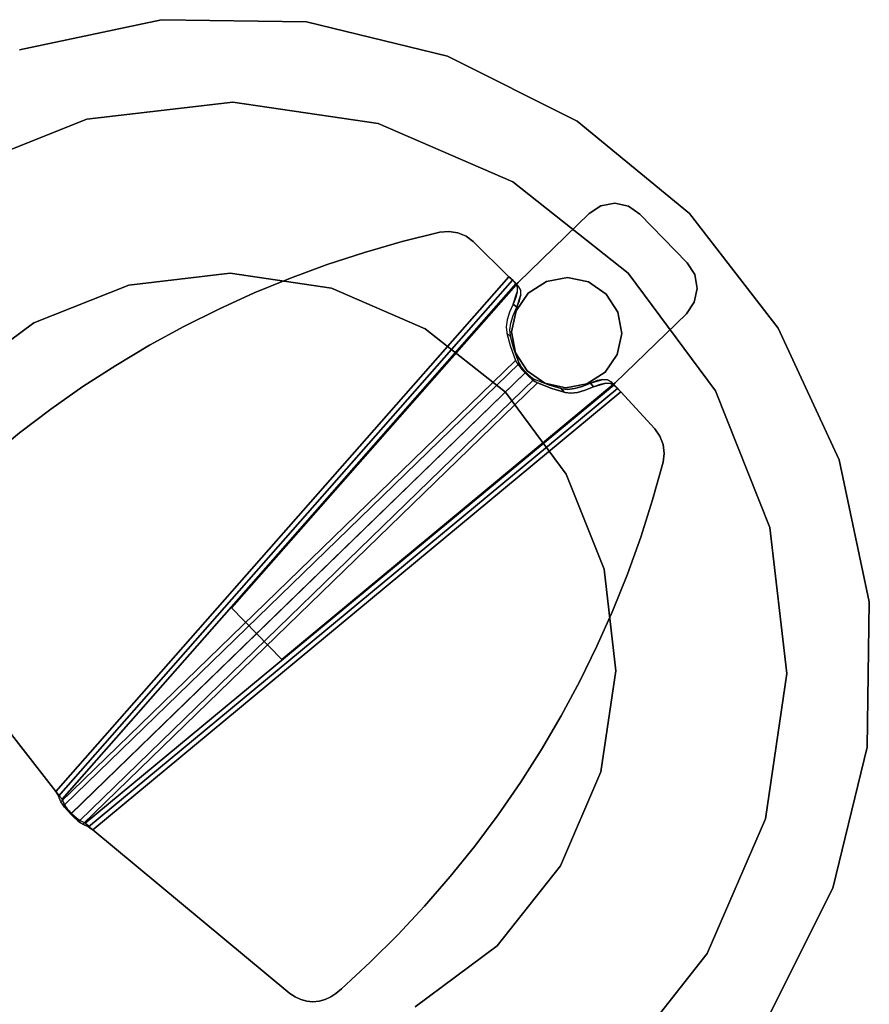
# Model space of a CAD drawing. Extents: x 9 to 292, y -22 to 420.
# Drawn here: x 141 to 153, y 397 to 411 of the extents above; entities that cross this region are included whole.
import ezdxf

# ---------------------------------------------------------------- set-up
doc = ezdxf.new("R2010")
doc.units = 0
doc.header["$LTSCALE"] = 30
doc.header["$MEASUREMENT"] = 0
for name, color, linetype in [('1', 4, 'CONTINUOUS'), ('AFUCH-3-BSPT', 4, 'CONTINUOUS'), ('AFUCH-3-TPLM', 10, 'CONTINUOUS'), ('AFUCH-3-TPLW', 15, 'CONTINUOUS')]:
    doc.layers.add(name, color=color, linetype=linetype)

# ---------------------------------------------------------------- blocks, each defined once
blk = doc.blocks.new('KMPCTABLE')
at = {"layer": 'AFUCH-3-BSPT'}
for points, invisible_edges in [([(-0.47, 8.5, 26.112), (-0.47, 8.5, 25.982), (-0.661, 8.462, 25.982), (-0.661, 8.462, 26.112)], 4), ([(-0.47, 8.5, 25.982), (0.47, 8.5, 25.982), (0.661, 8.462, 25.982), (-0.661, 8.462, 25.982)], 4), ([(0.661, 8.462, 26.112), (0.661, 8.462, 25.982), (0.47, 8.5, 25.982), (0.47, 8.5, 26.112)], 1), ([(-0.824, 8.354, 26.112), (-0.824, 8.354, 25.982), (-0.932, 8.191, 25.982), (-0.932, 8.191, 26.112)], 4), ([(-0.824, 8.354, 25.982), (0.824, 8.354, 25.982), (0.932, 8.191, 25.982), (-0.932, 8.191, 25.982)], 5), ([(-0.661, 8.462, 26.112), (-0.661, 8.462, 25.982), (-0.824, 8.354, 25.982), (-0.824, 8.354, 26.112)], 1), ([(-0.661, 8.462, 25.982), (0.661, 8.462, 25.982), (0.824, 8.354, 25.982), (-0.824, 8.354, 25.982)], 5), ([(0.824, 8.354, 26.112), (0.824, 8.354, 25.982), (0.661, 8.462, 25.982), (0.661, 8.462, 26.112)], 4), ([(0.932, 8.191, 26.112), (0.932, 8.191, 25.982), (0.824, 8.354, 25.982), (0.824, 8.354, 26.112)], 1), ([(-0.932, 8.191, 26.112), (-0.932, 8.191, 25.982), (-0.97, 8, 25.982), (-0.97, 8, 26.112)], 1), ([(-0.932, 8.191, 25.982), (0.932, 8.191, 25.982), (0.97, 8, 25.982), (-0.97, 8, 25.982)], 5), ([(0.97, 8, 26.112), (0.97, 8, 25.982), (0.932, 8.191, 25.982), (0.932, 8.191, 26.112)], 4), ([(-0.97, 8, 25.982), (0.97, 8, 25.982), (0.97, 6.625, 25.982), (-0.97, 6.625, 25.982)], 5), ([(0, 7.812, 0.487), (0, 7.812, 0.112), (-2.022, 7.546, 0.112), (-2.022, 7.546, 0.487)], 4), ([(-2.022, 7.546, 0.487), (-1.407, 5.252, 0.487), (0, 5.438, 0.487), (0, 7.812, 0.487)], 5), ([(-2.022, 7.546, 0.112), (-1.407, 5.252, 0.112), (0, 5.438, 0.112), (0, 7.812, 0.112)], 5), ([(2.022, 7.546, 0.487), (2.022, 7.546, 0.112), (0, 7.812, 0.112), (0, 7.812, 0.487)], 1), ([(0, 7.812, 0.487), (0, 5.438, 0.487), (1.407, 5.252, 0.487), (2.022, 7.546, 0.487)], 5), ([(0, 7.812, 0.112), (0, 5.438, 0.112), (1.407, 5.252, 0.112), (2.022, 7.546, 0.112)], 5), ([(-2.022, 7.546, 0.487), (-2.022, 7.546, 0.112), (-3.906, 6.766, 0.112), (-3.906, 6.766, 0.487)], 5), ([(-3.906, 6.766, 0.487), (-2.719, 4.709, 0.487), (-1.407, 5.252, 0.487), (-2.022, 7.546, 0.487)], 5), ([(-3.906, 6.766, 0.112), (-2.719, 4.709, 0.112), (-1.407, 5.252, 0.112), (-2.022, 7.546, 0.112)], 5), ([(2.022, 7.546, 0.487), (1.407, 5.252, 0.487), (2.719, 4.709, 0.487), (3.906, 6.766, 0.487)], 5), ([(2.022, 7.546, 0.112), (1.407, 5.252, 0.112), (2.719, 4.709, 0.112), (3.906, 6.766, 0.112)], 5), ([(3.906, 6.766, 0.487), (3.906, 6.766, 0.112), (2.022, 7.546, 0.112), (2.022, 7.546, 0.487)], 5), ([(0, 7.39, 25.982), (0, 7.39, 0.487), (-0.293, 7.332, 0.487), (-0.293, 7.332, 25.982)], 4), ([(0.293, 7.332, 25.982), (0.293, 7.332, 0.487), (0, 7.39, 0.487), (0, 7.39, 25.982)], 1), ([(-0.293, 7.332, 25.982), (-0.293, 7.332, 0.487), (-0.541, 7.166, 0.487), (-0.541, 7.166, 25.982)], 1), ([(0.541, 7.166, 25.982), (0.541, 7.166, 0.487), (0.293, 7.332, 0.487), (0.293, 7.332, 25.982)], 4), ([(-0.541, 7.166, 25.982), (-0.541, 7.166, 0.487), (-0.707, 6.918, 0.487), (-0.707, 6.918, 25.982)], 4), ([(0.707, 6.918, 25.982), (0.707, 6.918, 0.487), (0.541, 7.166, 0.487), (0.541, 7.166, 25.982)], 1), ([(-0.707, 6.918, 25.982), (-0.707, 6.918, 0.487), (-0.765, 6.625, 0.487), (-0.765, 6.625, 25.982)], 1), ([(0.765, 6.625, 25.982), (0.765, 6.625, 0.487), (0.707, 6.918, 0.487), (0.707, 6.918, 25.982)], 4), ([(-3.906, 6.766, 0.487), (-3.906, 6.766, 0.112), (-5.524, 5.524, 0.112), (-5.524, 5.524, 0.487)], 1), ([(-5.524, 5.524, 0.487), (-3.845, 3.845, 0.487), (-2.719, 4.709, 0.487), (-3.906, 6.766, 0.487)], 5), ([(-5.524, 5.524, 0.112), (-3.845, 3.845, 0.112), (-2.719, 4.709, 0.112), (-3.906, 6.766, 0.112)], 5), ([(3.906, 6.766, 0.487), (2.719, 4.709, 0.487), (3.845, 3.845, 0.487), (5.524, 5.524, 0.487)], 5), ([(3.906, 6.766, 0.112), (2.719, 4.709, 0.112), (3.845, 3.845, 0.112), (5.524, 5.524, 0.112)], 5), ([(5.524, 5.524, 0.487), (5.524, 5.524, 0.112), (3.906, 6.766, 0.112), (3.906, 6.766, 0.487)], 4), ([(-1.812, 6.572, 26.112), (-2.225, 6.332, 26.112), (-4.359, -1.965, 26.112), (-3.907, -2.522, 26.112)], 15), ([(-3.907, -2.522, 26.038), (-4.359, -1.965, 26.038), (-2.225, 6.332, 26.038), (-1.812, 6.572, 26.038)], 15), ([(-1.812, 6.572, 26.112), (-1.115, 6.59, 26.112), (-0.368, -2.906, 26.112), (-3.907, -2.522, 26.112)], 8), ([(-0.368, -2.906, 26.038), (-3.907, -2.522, 26.038), (-1.812, 6.572, 26.038), (-1.115, 6.59, 26.038)], 2), ([(-2.148, 6.429, 26.112), (-2.225, 6.332, 26.112), (-1.812, 6.572, 26.112), (-1.934, 6.553, 26.112)], 10), ([(-2.148, 6.429, 26.038), (-2.225, 6.332, 26.038), (-1.812, 6.572, 26.038), (-1.934, 6.553, 26.038)], 10), ([(-1.812, 6.572, 26.112), (-1.812, 6.572, 26.038), (-1.115, 6.59, 26.038), (-1.115, 6.59, 26.112)], 4), ([(-1.115, 6.59, 26.112), (-0.368, -2.906, 26.112), (-1.035, 6.594, 26.089)], 6), ([(-1.115, 6.59, 26.112), (-1.115, 6.59, 26.038), (-1.075, 6.591, 26.026), (-1.035, 6.594, 26.089)], 5), ([(-1.075, 6.591, 26.026), (-0.368, -2.906, 26.038), (-1.115, 6.59, 26.038)], 5), ([(-1.035, 6.594, 26.089), (-1.075, 6.591, 26.026), (-1.047, 6.59, 25.995), (-0.98, 6.595, 26.026)], 5), ([(-0.328, -2.914, 26.026), (-0.368, -2.906, 26.038), (-1.075, 6.591, 26.026)], 14), ([(-1.075, 6.591, 26.026), (-1.047, 6.59, 25.995), (-0.328, -2.914, 26.026)], 14), ([(-0.98, 6.595, 26.026), (-1.047, 6.59, 25.995), (-0.985, 6.587, 25.859), (-0.918, 6.592, 25.89)], 1), ([(-1.047, 6.59, 25.995), (-0.985, 6.587, 25.859), (-0.299, -2.922, 25.995)], 6), ([(-0.299, -2.922, 25.995), (-0.328, -2.914, 26.026), (-1.047, 6.59, 25.995)], 6), ([(-0.288, -2.911, 26.089), (-0.98, 6.595, 26.026), (-1.035, 6.594, 26.089)], 13), ([(-1.035, 6.594, 26.089), (-0.368, -2.906, 26.112), (-0.288, -2.911, 26.089)], 13), ([(-0.918, 6.592, 25.89), (-0.985, 6.587, 25.859), (-0.934, 6.571, 25.752), (-0.867, 6.576, 25.783)], 4), ([(-0.934, 6.571, 25.752), (-0.299, -2.922, 25.995), (-0.985, 6.587, 25.859)], 7), ([(-0.232, -2.917, 26.026), (-0.918, 6.592, 25.89), (-0.98, 6.595, 26.026)], 5), ([(-0.98, 6.595, 26.026), (-0.288, -2.911, 26.089), (-0.232, -2.917, 26.026)], 5), ([(-0.97, 6.625, 25.982), (0.97, 6.625, 25.982), (0.5, 0.625, 25.982), (-0.5, 0.625, 25.982)], 1), ([(-0.867, 6.576, 25.783), (-0.934, 6.571, 25.752), (-0.885, 6.527, 25.652), (-0.818, 6.532, 25.683)], 5), ([(-0.299, -2.922, 25.995), (-0.934, 6.571, 25.752), (-0.885, 6.527, 25.652)], 13), ([(-0.918, 6.592, 25.89), (-0.232, -2.917, 26.026), (-0.867, 6.576, 25.783)], 7), ([(-0.818, 6.532, 25.683), (-0.867, 6.576, 25.783), (-0.232, -2.917, 26.026)], 14), ([(-0.765, 6.625, 25.982), (-0.765, 6.625, 0.487), (-0.707, 6.332, 0.487), (-0.707, 6.332, 25.982)], 4), ([(0.98, 6.595, 26.026), (0.918, 6.592, 25.89), (0.232, -2.917, 26.026)], 6), ([(0.288, -2.911, 26.089), (0.98, 6.595, 26.026), (0.232, -2.917, 26.026)], 5), ([(0.867, 6.576, 25.783), (0.232, -2.917, 26.026), (0.918, 6.592, 25.89)], 7), ([(0.232, -2.917, 26.026), (0.867, 6.576, 25.783), (0.818, 6.532, 25.683)], 13), ([(0.98, 6.595, 26.026), (0.288, -2.911, 26.089), (1.035, 6.594, 26.089)], 7), ([(0.368, -2.906, 26.112), (1.035, 6.594, 26.089), (0.288, -2.911, 26.089)], 7), ([(0.299, -2.922, 25.995), (0.985, 6.587, 25.859), (1.047, 6.59, 25.995)], 5), ([(0.299, -2.922, 25.995), (1.047, 6.59, 25.995), (0.328, -2.914, 26.026)], 6), ([(0.985, 6.587, 25.859), (0.299, -2.922, 25.995), (0.934, 6.571, 25.752)], 7), ([(0.885, 6.527, 25.652), (0.934, 6.571, 25.752), (0.299, -2.922, 25.995)], 14), ([(0.328, -2.914, 26.026), (1.075, 6.591, 26.026), (0.368, -2.906, 26.038)], 7), ([(1.075, 6.591, 26.026), (0.328, -2.914, 26.026), (1.047, 6.59, 25.995)], 7), ([(1.115, 6.59, 26.112), (1.035, 6.594, 26.089), (0.368, -2.906, 26.112)], 6), ([(0.368, -2.906, 26.038), (1.075, 6.591, 26.026), (1.115, 6.59, 26.038)], 5), ([(1.812, 6.572, 26.112), (1.115, 6.59, 26.112), (0.368, -2.906, 26.112), (3.907, -2.522, 26.112)], 8), ([(0.368, -2.906, 26.038), (3.907, -2.522, 26.038), (1.812, 6.572, 26.038), (1.115, 6.59, 26.038)], 2), ([(0.707, 6.332, 25.982), (0.707, 6.332, 0.487), (0.765, 6.625, 0.487), (0.765, 6.625, 25.982)], 1), ([(0.867, 6.576, 25.783), (0.934, 6.571, 25.752), (0.885, 6.527, 25.652), (0.818, 6.532, 25.683)], 5), ([(0.918, 6.592, 25.89), (0.985, 6.587, 25.859), (0.934, 6.571, 25.752), (0.867, 6.576, 25.783)], 4), ([(0.98, 6.595, 26.026), (1.047, 6.59, 25.995), (0.985, 6.587, 25.859), (0.918, 6.592, 25.89)], 1), ([(1.035, 6.594, 26.089), (1.075, 6.591, 26.026), (1.047, 6.59, 25.995), (0.98, 6.595, 26.026)], 5), ([(1.115, 6.59, 26.112), (1.115, 6.59, 26.038), (1.075, 6.591, 26.026), (1.035, 6.594, 26.089)], 5), ([(1.812, 6.572, 26.112), (1.812, 6.572, 26.038), (1.115, 6.59, 26.038), (1.115, 6.59, 26.112)], 4), ([(1.934, 6.553, 26.112), (1.812, 6.572, 26.112), (2.225, 6.332, 26.112), (2.148, 6.429, 26.112)], 10), ([(2.225, 6.332, 26.112), (1.812, 6.572, 26.112), (3.907, -2.522, 26.112), (4.359, -1.965, 26.112)], 15), ([(2.225, 6.332, 26.038), (2.148, 6.429, 26.038), (1.934, 6.553, 26.038), (1.812, 6.572, 26.038)], 10), ([(3.907, -2.522, 26.038), (4.359, -1.965, 26.038), (2.225, 6.332, 26.038), (1.812, 6.572, 26.038)], 15), ([(-1.934, 6.553, 26.112), (-2.148, 6.429, 26.112), (-2.049, 6.504, 26.112)], 1), ([(-1.934, 6.553, 26.038), (-2.148, 6.429, 26.038), (-2.049, 6.504, 26.038)], 1), ([(-0.818, 6.532, 25.683), (-0.885, 6.527, 25.652), (-0.84, 6.458, 25.566), (-0.773, 6.463, 25.597)], 5), ([(-0.801, 6.368, 25.498), (-0.299, -2.922, 25.995), (-0.885, 6.527, 25.652)], 7), ([(-0.885, 6.527, 25.652), (-0.84, 6.458, 25.566), (-0.801, 6.368, 25.498)], 4), ([(-0.773, 6.463, 25.597), (-0.84, 6.458, 25.566), (-0.801, 6.368, 25.498), (-0.734, 6.373, 25.528)], 1), ([(-0.818, 6.532, 25.683), (-0.232, -2.917, 26.026), (-0.734, 6.373, 25.528)], 7), ([(-0.734, 6.373, 25.528), (-0.773, 6.463, 25.597), (-0.818, 6.532, 25.683)], 4), ([(0.734, 6.373, 25.528), (0.232, -2.917, 26.026), (0.818, 6.532, 25.683)], 7), ([(0.885, 6.527, 25.652), (0.299, -2.922, 25.995), (0.801, 6.368, 25.498)], 7), ([(0.818, 6.532, 25.683), (0.773, 6.463, 25.597), (0.734, 6.373, 25.528)], 4), ([(0.773, 6.463, 25.597), (0.84, 6.458, 25.566), (0.801, 6.368, 25.498), (0.734, 6.373, 25.528)], 1), ([(0.818, 6.532, 25.683), (0.885, 6.527, 25.652), (0.84, 6.458, 25.566), (0.773, 6.463, 25.597)], 5), ([(0.801, 6.368, 25.498), (0.84, 6.458, 25.566), (0.885, 6.527, 25.652)], 4), ([(2.148, 6.429, 26.112), (1.934, 6.553, 26.112), (2.049, 6.504, 26.112)], 1), ([(2.148, 6.429, 26.038), (1.934, 6.553, 26.038), (2.049, 6.504, 26.038)], 1), ([(-2.225, 6.332, 26.112), (-2.499, 5.863, 26.112), (-4.373, -1.423, 26.112), (-4.359, -1.965, 26.112)], 10), ([(-4.359, -1.965, 26.038), (-4.373, -1.423, 26.038), (-2.499, 5.863, 26.038), (-2.225, 6.332, 26.038)], 10), ([(-0.734, 6.373, 25.528), (-0.801, 6.368, 25.498), (-0.755, 6.252, 25.416), (-0.688, 6.257, 25.446)], 4), ([(-0.755, 6.252, 25.416), (-0.299, -2.922, 25.995), (-0.801, 6.368, 25.498)], 7), ([(-0.734, 6.373, 25.528), (-0.232, -2.917, 26.026), (-0.688, 6.257, 25.446)], 7), ([(-0.707, 6.332, 25.982), (-0.707, 6.332, 0.487), (-0.541, 6.084, 0.487), (-0.541, 6.084, 25.982)], 1), ([(0.688, 6.257, 25.446), (0.232, -2.917, 26.026), (0.734, 6.373, 25.528)], 7), ([(0.801, 6.368, 25.498), (0.299, -2.922, 25.995), (0.755, 6.252, 25.416)], 7), ([(0.541, 6.084, 25.982), (0.541, 6.084, 0.487), (0.707, 6.332, 0.487), (0.707, 6.332, 25.982)], 4), ([(0.734, 6.373, 25.528), (0.801, 6.368, 25.498), (0.755, 6.252, 25.416), (0.688, 6.257, 25.446)], 4), ([(2.499, 5.863, 26.112), (2.225, 6.332, 26.112), (4.359, -1.965, 26.112), (4.373, -1.423, 26.112)], 10), ([(4.359, -1.965, 26.038), (4.373, -1.423, 26.038), (2.499, 5.863, 26.038), (2.225, 6.332, 26.038)], 10), ([(-0.688, 6.257, 25.446), (-0.755, 6.252, 25.416), (-0.701, 6.155, 25.316), (-0.634, 6.161, 25.347)], 5), ([(-0.701, 6.155, 25.316), (-0.299, -2.922, 25.995), (-0.755, 6.252, 25.416)], 7), ([(-0.634, 6.161, 25.347), (-0.701, 6.155, 25.316), (-0.643, 6.08, 25.201), (-0.575, 6.085, 25.232)], 5), ([(-0.299, -2.922, 25.995), (-0.701, 6.155, 25.316), (-0.643, 6.08, 25.201)], 13), ([(-0.688, 6.257, 25.446), (-0.232, -2.917, 26.026), (-0.634, 6.161, 25.347)], 7), ([(-0.575, 6.085, 25.232), (-0.634, 6.161, 25.347), (-0.232, -2.917, 26.026)], 14), ([(0.634, 6.161, 25.347), (0.232, -2.917, 26.026), (0.688, 6.257, 25.446)], 7), ([(0.232, -2.917, 26.026), (0.634, 6.161, 25.347), (0.575, 6.085, 25.232)], 13), ([(0.755, 6.252, 25.416), (0.299, -2.922, 25.995), (0.701, 6.155, 25.316)], 7), ([(0.643, 6.08, 25.201), (0.701, 6.155, 25.316), (0.299, -2.922, 25.995)], 14), ([(0.634, 6.161, 25.347), (0.701, 6.155, 25.316), (0.643, 6.08, 25.201), (0.575, 6.085, 25.232)], 5), ([(0.688, 6.257, 25.446), (0.755, 6.252, 25.416), (0.701, 6.155, 25.316), (0.634, 6.161, 25.347)], 5), ([(-0.575, 6.085, 25.232), (-0.643, 6.08, 25.201), (-0.581, 6.029, 25.075), (-0.514, 6.034, 25.106)], 5), ([(-0.643, 6.08, 25.201), (-0.581, 6.029, 25.075), (-0.299, -2.922, 25.995)], 14), ([(-0.514, 6.034, 25.106), (-0.581, 6.029, 25.075), (-0.571, 6.023, 25.056), (-0.504, 6.028, 25.087)], 1), ([(-0.571, 6.023, 25.056), (-0.299, -2.922, 25.995), (-0.581, 6.029, 25.075)], 7), ([(-0.232, -2.917, 26.026), (-0.514, 6.034, 25.106), (-0.575, 6.085, 25.232)], 13), ([(-0.504, 6.028, 25.087), (-0.571, 6.023, 25.056), (-0.416, 5.937, 24.733), (-0.349, 5.942, 24.764)], 4), ([(-0.571, 6.023, 25.056), (-0.416, 5.937, 24.733), (-0.299, -2.922, 25.995)], 14), ([(-0.541, 6.084, 25.982), (-0.541, 6.084, 0.487), (-0.293, 5.918, 0.487), (-0.293, 5.918, 25.982)], 4), ([(-0.514, 6.034, 25.106), (-0.232, -2.917, 26.026), (-0.504, 6.028, 25.087)], 7), ([(-0.232, -2.917, 26.026), (-0.349, 5.942, 24.764), (-0.504, 6.028, 25.087)], 13), ([(0.575, 6.085, 25.232), (0.514, 6.034, 25.106), (0.232, -2.917, 26.026)], 14), ([(0.504, 6.028, 25.087), (0.232, -2.917, 26.026), (0.514, 6.034, 25.106)], 7), ([(0.504, 6.028, 25.087), (0.349, 5.942, 24.764), (0.232, -2.917, 26.026)], 14), ([(0.293, 5.918, 25.982), (0.293, 5.918, 0.487), (0.541, 6.084, 0.487), (0.541, 6.084, 25.982)], 1), ([(0.299, -2.922, 25.995), (0.581, 6.029, 25.075), (0.643, 6.08, 25.201)], 13), ([(0.581, 6.029, 25.075), (0.299, -2.922, 25.995), (0.571, 6.023, 25.056)], 7), ([(0.299, -2.922, 25.995), (0.416, 5.937, 24.733), (0.571, 6.023, 25.056)], 13), ([(0.504, 6.028, 25.087), (0.571, 6.023, 25.056), (0.416, 5.937, 24.733), (0.349, 5.942, 24.764)], 4), ([(0.514, 6.034, 25.106), (0.581, 6.029, 25.075), (0.571, 6.023, 25.056), (0.504, 6.028, 25.087)], 1), ([(0.575, 6.085, 25.232), (0.643, 6.08, 25.201), (0.581, 6.029, 25.075), (0.514, 6.034, 25.106)], 5), ([(-0.349, 5.942, 24.764), (-0.416, 5.937, 24.733), (-0.218, 5.847, 24.317), (-0.151, 5.852, 24.348)], 5), ([(-0.416, 5.937, 24.733), (-0.218, 5.847, 24.317), (-0.218, -2.952, 25.822), (-0.299, -2.922, 25.995)], 8), ([(-0.349, 5.942, 24.764), (-0.151, 5.852, 24.348), (-0.151, -2.946, 25.853), (-0.232, -2.917, 26.026)], 8), ([(-0.293, 5.918, 25.982), (-0.293, 5.918, 0.487), (0, 5.86, 0.487), (0, 5.86, 25.982)], 1), ([(0, 5.86, 25.982), (0, 5.86, 0.487), (0.293, 5.918, 0.487), (0.293, 5.918, 25.982)], 4), ([(0.349, 5.942, 24.764), (0.416, 5.937, 24.733), (0.218, 5.847, 24.317), (0.151, 5.852, 24.348)], 5), ([(0.151, 5.852, 24.348), (0.349, 5.942, 24.764), (0.232, -2.917, 26.026), (0.151, -2.946, 25.853)], 2), ([(0.218, 5.847, 24.317), (0.416, 5.937, 24.733), (0.299, -2.922, 25.995), (0.218, -2.952, 25.822)], 2), ([(-2.499, 5.863, 26.112), (-2.755, 5.384, 26.112), (-4.367, -0.88, 26.112), (-4.373, -1.423, 26.112)], 10), ([(-4.373, -1.423, 26.038), (-4.367, -0.88, 26.038), (-2.755, 5.384, 26.038), (-2.499, 5.863, 26.038)], 10), ([(-0.151, 5.852, 24.348), (-0.218, 5.847, 24.317), (-0.181, 5.836, 24.261), (-0.125, 5.844, 24.309)], 5), ([(-0.218, 5.847, 24.317), (-0.181, 5.836, 24.261), (-0.181, -2.961, 25.766), (-0.218, -2.952, 25.822)], 2), ([(-0.125, 5.844, 24.309), (-0.181, 5.836, 24.261), (-0.128, 5.828, 24.217), (-0.089, 5.838, 24.279)], 5), ([(-0.181, 5.836, 24.261), (-0.128, 5.828, 24.217), (-0.129, -2.969, 25.723), (-0.181, -2.961, 25.766)], 10), ([(-0.151, 5.852, 24.348), (-0.125, 5.844, 24.309), (-0.125, -2.953, 25.814), (-0.151, -2.946, 25.853)], 2), ([(-0.128, 5.828, 24.217), (-0.066, 5.823, 24.19), (-0.067, -2.973, 25.695), (-0.129, -2.969, 25.723)], 10), ([(-0.089, 5.838, 24.279), (-0.128, 5.828, 24.217), (-0.066, 5.823, 24.19), (-0.046, 5.835, 24.26)], 5), ([(-0.125, 5.844, 24.309), (-0.089, 5.838, 24.279), (-0.089, -2.958, 25.784), (-0.125, -2.953, 25.814)], 10), ([(-0.089, 5.838, 24.279), (-0.046, 5.835, 24.26), (-0.047, -2.961, 25.765), (-0.089, -2.958, 25.784)], 10), ([(-0.066, 5.823, 24.19), (0, 5.821, 24.181), (0, -2.975, 25.685), (-0.067, -2.973, 25.695)], 8), ([(-0.046, 5.835, 24.26), (-0.066, 5.823, 24.19), (0, 5.821, 24.181), (0, 5.834, 24.253)], 5), ([(-0.046, 5.835, 24.26), (0, 5.834, 24.253), (0, -2.963, 25.758), (-0.047, -2.961, 25.765)], 8), ([(0.046, 5.835, 24.26), (0.066, 5.823, 24.19), (0, 5.821, 24.181), (0, 5.834, 24.253)], 5), ([(0, 5.834, 24.253), (0.046, 5.835, 24.26), (0.047, -2.961, 25.765), (0, -2.963, 25.758)], 2), ([(0, 5.821, 24.181), (0.066, 5.823, 24.19), (0.067, -2.973, 25.695), (0, -2.975, 25.685)], 2), ([(0.089, 5.838, 24.279), (0.128, 5.828, 24.217), (0.066, 5.823, 24.19), (0.046, 5.835, 24.26)], 5), ([(0.046, 5.835, 24.26), (0.089, 5.838, 24.279), (0.089, -2.958, 25.784), (0.047, -2.961, 25.765)], 10), ([(0.066, 5.823, 24.19), (0.128, 5.828, 24.217), (0.129, -2.969, 25.723), (0.067, -2.973, 25.695)], 10), ([(0.125, 5.844, 24.309), (0.181, 5.836, 24.261), (0.128, 5.828, 24.217), (0.089, 5.838, 24.279)], 5), ([(0.089, 5.838, 24.279), (0.125, 5.844, 24.309), (0.125, -2.953, 25.814), (0.089, -2.958, 25.784)], 10), ([(0.151, 5.852, 24.348), (0.218, 5.847, 24.317), (0.181, 5.836, 24.261), (0.125, 5.844, 24.309)], 5), ([(0.125, 5.844, 24.309), (0.151, 5.852, 24.348), (0.151, -2.946, 25.853), (0.125, -2.953, 25.814)], 8), ([(0.128, 5.828, 24.217), (0.181, 5.836, 24.261), (0.181, -2.961, 25.766), (0.129, -2.969, 25.723)], 10), ([(0.181, 5.836, 24.261), (0.218, 5.847, 24.317), (0.218, -2.952, 25.822), (0.181, -2.961, 25.766)], 8), ([(2.755, 5.384, 26.112), (2.499, 5.863, 26.112), (4.373, -1.423, 26.112), (4.367, -0.88, 26.112)], 10), ([(4.373, -1.423, 26.038), (4.367, -0.88, 26.038), (2.755, 5.384, 26.038), (2.499, 5.863, 26.038)], 10), ([(-5.524, 5.524, 0.487), (-5.524, 5.524, 0.112), (-6.766, 3.906, 0.112), (-6.766, 3.906, 0.487)], 4), ([(-6.766, 3.906, 0.487), (-4.709, 2.719, 0.487), (-3.845, 3.845, 0.487), (-5.524, 5.524, 0.487)], 5), ([(-6.766, 3.906, 0.112), (-4.709, 2.719, 0.112), (-3.845, 3.845, 0.112), (-5.524, 5.524, 0.112)], 5), ([(5.524, 5.524, 0.487), (3.845, 3.845, 0.487), (4.709, 2.719, 0.487), (6.766, 3.906, 0.487)], 5), ([(5.524, 5.524, 0.112), (3.845, 3.845, 0.112), (4.709, 2.719, 0.112), (6.766, 3.906, 0.112)], 5), ([(6.766, 3.906, 0.487), (6.766, 3.906, 0.112), (5.524, 5.524, 0.112), (5.524, 5.524, 0.487)], 1), ([(-2.755, 5.384, 26.112), (-2.994, 4.896, 26.112), (-4.34, -0.337, 26.112), (-4.367, -0.88, 26.112)], 10), ([(-4.367, -0.88, 26.038), (-4.34, -0.337, 26.038), (-2.994, 4.896, 26.038), (-2.755, 5.384, 26.038)], 10), ([(-1.407, 5.252, 0.487), (-1.407, 5.252, 0.112), (0, 5.438, 0.112), (0, 5.438, 0.487)], 1), ([(0, 5.438, 0.487), (0, 5.438, 0.112), (1.407, 5.252, 0.112), (1.407, 5.252, 0.487)], 4), ([(2.994, 4.896, 26.112), (2.755, 5.384, 26.112), (4.367, -0.88, 26.112), (4.34, -0.337, 26.112)], 10), ([(4.367, -0.88, 26.038), (4.34, -0.337, 26.038), (2.994, 4.896, 26.038), (2.755, 5.384, 26.038)], 10), ([(-2.719, 4.709, 0.487), (-2.719, 4.709, 0.112), (-1.407, 5.252, 0.112), (-1.407, 5.252, 0.487)], 5), ([(1.407, 5.252, 0.487), (1.407, 5.252, 0.112), (2.719, 4.709, 0.112), (2.719, 4.709, 0.487)], 5), ([(-2.994, 4.896, 26.112), (-3.215, 4.4, 26.112), (-4.294, 0.204, 26.112), (-4.34, -0.337, 26.112)], 10), ([(-4.34, -0.337, 26.038), (-4.294, 0.204, 26.038), (-3.215, 4.4, 26.038), (-2.994, 4.896, 26.038)], 10), ([(3.215, 4.4, 26.112), (2.994, 4.896, 26.112), (4.34, -0.337, 26.112), (4.294, 0.204, 26.112)], 10), ([(4.34, -0.337, 26.038), (4.294, 0.204, 26.038), (3.215, 4.4, 26.038), (2.994, 4.896, 26.038)], 10), ([(-3.845, 3.845, 0.487), (-3.845, 3.845, 0.112), (-2.719, 4.709, 0.112), (-2.719, 4.709, 0.487)], 4), ([(2.719, 4.709, 0.487), (2.719, 4.709, 0.112), (3.845, 3.845, 0.112), (3.845, 3.845, 0.487)], 1), ([(-3.215, 4.4, 26.112), (-3.417, 3.895, 26.112), (-4.227, 0.744, 26.112), (-4.294, 0.204, 26.112)], 10), ([(-4.294, 0.204, 26.038), (-4.227, 0.744, 26.038), (-3.417, 3.895, 26.038), (-3.215, 4.4, 26.038)], 10), ([(3.417, 3.895, 26.112), (3.215, 4.4, 26.112), (4.294, 0.204, 26.112), (4.227, 0.744, 26.112)], 10), ([(4.294, 0.204, 26.038), (4.227, 0.744, 26.038), (3.417, 3.895, 26.038), (3.215, 4.4, 26.038)], 10), ([(-6.766, 3.906, 0.487), (-6.766, 3.906, 0.112), (-7.546, 2.022, 0.112), (-7.546, 2.022, 0.487)], 5), ([(-7.546, 2.022, 0.487), (-5.252, 1.407, 0.487), (-4.709, 2.719, 0.487), (-6.766, 3.906, 0.487)], 5), ([(-7.546, 2.022, 0.112), (-5.252, 1.407, 0.112), (-4.709, 2.719, 0.112), (-6.766, 3.906, 0.112)], 5), ([(-4.709, 2.719, 0.487), (-4.709, 2.719, 0.112), (-3.845, 3.845, 0.112), (-3.845, 3.845, 0.487)], 1), ([(-3.417, 3.895, 26.112), (-3.6, 3.384, 26.112), (-4.141, 1.28, 26.112), (-4.227, 0.744, 26.112)], 10), ([(-4.227, 0.744, 26.038), (-4.141, 1.28, 26.038), (-3.6, 3.384, 26.038), (-3.417, 3.895, 26.038)], 10), ([(3.6, 3.384, 26.112), (3.417, 3.895, 26.112), (4.227, 0.744, 26.112), (4.141, 1.28, 26.112)], 10), ([(4.227, 0.744, 26.038), (4.141, 1.28, 26.038), (3.6, 3.384, 26.038), (3.417, 3.895, 26.038)], 10), ([(3.845, 3.845, 0.487), (3.845, 3.845, 0.112), (4.709, 2.719, 0.112), (4.709, 2.719, 0.487)], 4), ([(6.766, 3.906, 0.487), (4.709, 2.719, 0.487), (5.252, 1.407, 0.487), (7.546, 2.022, 0.487)], 5), ([(6.766, 3.906, 0.112), (4.709, 2.719, 0.112), (5.252, 1.407, 0.112), (7.546, 2.022, 0.112)], 5), ([(7.546, 2.022, 0.487), (7.546, 2.022, 0.112), (6.766, 3.906, 0.112), (6.766, 3.906, 0.487)], 5), ([(-3.6, 3.384, 26.112), (-3.764, 2.866, 26.112), (-4.035, 1.813, 26.112), (-4.141, 1.28, 26.112)], 10), ([(-4.141, 1.28, 26.038), (-4.035, 1.813, 26.038), (-3.764, 2.866, 26.038), (-3.6, 3.384, 26.038)], 10), ([(3.764, 2.866, 26.112), (3.6, 3.384, 26.112), (4.141, 1.28, 26.112), (4.035, 1.813, 26.112)], 10), ([(4.141, 1.28, 26.038), (4.035, 1.813, 26.038), (3.764, 2.866, 26.038), (3.6, 3.384, 26.038)], 10), ([(-3.764, 2.866, 26.112), (-4.035, 1.813, 26.112), (-3.91, 2.342, 26.112)], 1), ([(-4.035, 1.813, 26.038), (-3.764, 2.866, 26.038), (-3.91, 2.342, 26.038)], 1), ([(3.764, 2.866, 26.112), (4.035, 1.813, 26.112), (3.91, 2.342, 26.112)], 1), ([(4.035, 1.813, 26.038), (3.764, 2.866, 26.038), (3.91, 2.342, 26.038)], 1), ([(-5.252, 1.407, 0.487), (-5.252, 1.407, 0.112), (-4.709, 2.719, 0.112), (-4.709, 2.719, 0.487)], 5), ([(4.709, 2.719, 0.487), (4.709, 2.719, 0.112), (5.252, 1.407, 0.112), (5.252, 1.407, 0.487)], 5), ([(-7.812, 0, 0.487), (-5.437, 0, 0.487), (-5.252, 1.407, 0.487), (-7.546, 2.022, 0.487)], 5), ([(-7.812, 0, 0.112), (-5.437, 0, 0.112), (-5.252, 1.407, 0.112), (-7.546, 2.022, 0.112)], 5), ([(7.546, 2.022, 0.487), (5.252, 1.407, 0.487), (5.438, 0, 0.487), (7.812, 0, 0.487)], 5), ([(7.546, 2.022, 0.112), (5.252, 1.407, 0.112), (5.438, 0, 0.112), (7.812, 0, 0.112)], 5), ([(7.812, 0, 0.487), (7.812, 0, 0.112), (7.546, 2.022, 0.112), (7.546, 2.022, 0.487)], 4), ([(-5.437, 0, 0.487), (-5.437, 0, 0.112), (-5.252, 1.407, 0.112), (-5.252, 1.407, 0.487)], 4), ([(5.252, 1.407, 0.487), (5.252, 1.407, 0.112), (5.438, 0, 0.112), (5.438, 0, 0.487)], 1), ([(5.438, 0, 0.487), (5.438, 0, 0.112), (5.252, -1.407, 0.112), (5.252, -1.407, 0.487)], 4), ([(7.812, 0, 0.487), (5.438, 0, 0.487), (5.252, -1.407, 0.487), (7.546, -2.022, 0.487)], 5), ([(7.812, 0, 0.112), (5.438, 0, 0.112), (5.252, -1.407, 0.112), (7.546, -2.022, 0.112)], 5), ([(4.351, -2.065, 26.112), (4.359, -1.965, 26.112), (3.907, -2.522, 26.112), (3.992, -2.506, 26.112)], 10), ([(3.907, -2.522, 26.038), (3.992, -2.506, 26.038), (4.351, -2.065, 26.038), (4.359, -1.965, 26.038)], 10), ([(4.337, -2.15, 26.112), (4.351, -2.065, 26.112), (3.992, -2.506, 26.112), (4.072, -2.475, 26.112)], 10), ([(3.992, -2.506, 26.038), (4.072, -2.475, 26.038), (4.337, -2.15, 26.038), (4.351, -2.065, 26.038)], 10), ([(4.309, -2.231, 26.112), (4.337, -2.15, 26.112), (4.072, -2.475, 26.112), (4.146, -2.43, 26.112)], 10), ([(4.072, -2.475, 26.038), (4.146, -2.43, 26.038), (4.309, -2.231, 26.038), (4.337, -2.15, 26.038)], 10), ([(4.266, -2.307, 26.112), (4.309, -2.231, 26.112), (4.146, -2.43, 26.112), (4.212, -2.374, 26.112)], 2), ([(4.146, -2.43, 26.038), (4.212, -2.374, 26.038), (4.266, -2.307, 26.038), (4.309, -2.231, 26.038)], 8), ([(-0.368, -2.906, 26.112), (-0.368, -2.906, 26.038), (-3.907, -2.522, 26.038), (-3.907, -2.522, 26.112)], 1), ([(0.368, -2.906, 26.112), (0.368, -2.906, 26.038), (3.907, -2.522, 26.038), (3.907, -2.522, 26.112)], 1), ([(-0.288, -2.911, 26.089), (-0.328, -2.914, 26.026), (-0.368, -2.906, 26.038), (-0.368, -2.906, 26.112)], 5), ([(-0.232, -2.917, 26.026), (-0.299, -2.922, 25.995), (-0.328, -2.914, 26.026), (-0.288, -2.911, 26.089)], 5), ([(-0.151, -2.946, 25.853), (-0.218, -2.952, 25.822), (-0.299, -2.922, 25.995), (-0.232, -2.917, 26.026)], 5), ([(-0.125, -2.953, 25.814), (-0.181, -2.961, 25.766), (-0.218, -2.952, 25.822), (-0.151, -2.946, 25.853)], 5), ([(-0.089, -2.958, 25.784), (-0.129, -2.969, 25.723), (-0.181, -2.961, 25.766), (-0.125, -2.953, 25.814)], 5), ([(-0.047, -2.961, 25.765), (-0.067, -2.973, 25.695), (-0.129, -2.969, 25.723), (-0.089, -2.958, 25.784)], 5), ([(0, -2.963, 25.758), (0, -2.975, 25.685), (-0.067, -2.973, 25.695), (-0.047, -2.961, 25.765)], 5), ([(0, -2.963, 25.758), (0, -2.975, 25.685), (0.067, -2.973, 25.695), (0.047, -2.961, 25.765)], 5), ([(0.047, -2.961, 25.765), (0.067, -2.973, 25.695), (0.129, -2.969, 25.723), (0.089, -2.958, 25.784)], 5), ([(0.089, -2.958, 25.784), (0.129, -2.969, 25.723), (0.181, -2.961, 25.766), (0.125, -2.953, 25.814)], 5), ([(0.125, -2.953, 25.814), (0.181, -2.961, 25.766), (0.218, -2.952, 25.822), (0.151, -2.946, 25.853)], 5), ([(0.151, -2.946, 25.853), (0.218, -2.952, 25.822), (0.299, -2.922, 25.995), (0.232, -2.917, 26.026)], 5), ([(0.232, -2.917, 26.026), (0.299, -2.922, 25.995), (0.328, -2.914, 26.026), (0.288, -2.911, 26.089)], 5), ([(0.288, -2.911, 26.089), (0.328, -2.914, 26.026), (0.368, -2.906, 26.038), (0.368, -2.906, 26.112)], 5)]:
    blk.add_3dface(points, dxfattribs=dict(at, invisible_edges=invisible_edges))
for points in [[(0.47, 8.5, 26.112), (0.47, 8.5, 25.982), (-0.47, 8.5, 25.982), (-0.47, 8.5, 26.112)], [(-0.97, 8, 26.112), (-0.97, 8, 25.982), (-0.97, 6.625, 25.982), (-0.97, 6.625, 26.112)], [(0.97, 6.625, 26.112), (0.97, 6.625, 25.982), (0.97, 8, 25.982), (0.97, 8, 26.112)], [(-1.934, 6.553, 26.112), (-1.934, 6.553, 26.038), (-1.812, 6.572, 26.038), (-1.812, 6.572, 26.112)], [(-0.97, 6.625, 26.112), (-0.97, 6.625, 25.982), (-0.5, 0.625, 25.982), (-0.5, 0.625, 26.112)], [(0.5, 0.625, 26.112), (0.5, 0.625, 25.982), (0.97, 6.625, 25.982), (0.97, 6.625, 26.112)], [(1.934, 6.553, 26.112), (1.934, 6.553, 26.038), (1.812, 6.572, 26.038), (1.812, 6.572, 26.112)], [(-2.225, 6.332, 26.112), (-2.225, 6.332, 26.038), (-2.148, 6.429, 26.038), (-2.148, 6.429, 26.112)], [(-2.148, 6.429, 26.112), (-2.148, 6.429, 26.038), (-2.049, 6.504, 26.038), (-2.049, 6.504, 26.112)], [(-2.049, 6.504, 26.112), (-2.049, 6.504, 26.038), (-1.934, 6.553, 26.038), (-1.934, 6.553, 26.112)], [(2.049, 6.504, 26.112), (2.049, 6.504, 26.038), (1.934, 6.553, 26.038), (1.934, 6.553, 26.112)], [(2.148, 6.429, 26.112), (2.148, 6.429, 26.038), (2.049, 6.504, 26.038), (2.049, 6.504, 26.112)], [(2.225, 6.332, 26.112), (2.225, 6.332, 26.038), (2.148, 6.429, 26.038), (2.148, 6.429, 26.112)], [(-2.499, 5.863, 26.112), (-2.499, 5.863, 26.038), (-2.225, 6.332, 26.038), (-2.225, 6.332, 26.112)], [(2.499, 5.863, 26.112), (2.499, 5.863, 26.038), (2.225, 6.332, 26.038), (2.225, 6.332, 26.112)], [(-2.755, 5.384, 26.112), (-2.755, 5.384, 26.038), (-2.499, 5.863, 26.038), (-2.499, 5.863, 26.112)], [(2.755, 5.384, 26.112), (2.755, 5.384, 26.038), (2.499, 5.863, 26.038), (2.499, 5.863, 26.112)], [(-2.994, 4.896, 26.112), (-2.994, 4.896, 26.038), (-2.755, 5.384, 26.038), (-2.755, 5.384, 26.112)], [(2.994, 4.896, 26.112), (2.994, 4.896, 26.038), (2.755, 5.384, 26.038), (2.755, 5.384, 26.112)], [(-3.215, 4.4, 26.112), (-3.215, 4.4, 26.038), (-2.994, 4.896, 26.038), (-2.994, 4.896, 26.112)], [(3.215, 4.4, 26.112), (3.215, 4.4, 26.038), (2.994, 4.896, 26.038), (2.994, 4.896, 26.112)], [(-3.417, 3.895, 26.112), (-3.417, 3.895, 26.038), (-3.215, 4.4, 26.038), (-3.215, 4.4, 26.112)], [(3.417, 3.895, 26.112), (3.417, 3.895, 26.038), (3.215, 4.4, 26.038), (3.215, 4.4, 26.112)], [(-3.6, 3.384, 26.112), (-3.6, 3.384, 26.038), (-3.417, 3.895, 26.038), (-3.417, 3.895, 26.112)], [(3.6, 3.384, 26.112), (3.6, 3.384, 26.038), (3.417, 3.895, 26.038), (3.417, 3.895, 26.112)], [(-3.764, 2.866, 26.112), (-3.764, 2.866, 26.038), (-3.6, 3.384, 26.038), (-3.6, 3.384, 26.112)], [(3.764, 2.866, 26.112), (3.764, 2.866, 26.038), (3.6, 3.384, 26.038), (3.6, 3.384, 26.112)], [(-3.91, 2.342, 26.112), (-3.91, 2.342, 26.038), (-3.764, 2.866, 26.038), (-3.764, 2.866, 26.112)], [(3.91, 2.342, 26.112), (3.91, 2.342, 26.038), (3.764, 2.866, 26.038), (3.764, 2.866, 26.112)], [(-4.035, 1.813, 26.112), (-4.035, 1.813, 26.038), (-3.91, 2.342, 26.038), (-3.91, 2.342, 26.112)], [(4.035, 1.813, 26.112), (4.035, 1.813, 26.038), (3.91, 2.342, 26.038), (3.91, 2.342, 26.112)], [(-4.141, 1.28, 26.112), (-4.141, 1.28, 26.038), (-4.035, 1.813, 26.038), (-4.035, 1.813, 26.112)], [(4.141, 1.28, 26.112), (4.141, 1.28, 26.038), (4.035, 1.813, 26.038), (4.035, 1.813, 26.112)], [(-4.227, 0.744, 26.112), (-4.227, 0.744, 26.038), (-4.141, 1.28, 26.038), (-4.141, 1.28, 26.112)], [(4.227, 0.744, 26.112), (4.227, 0.744, 26.038), (4.141, 1.28, 26.038), (4.141, 1.28, 26.112)], [(-4.294, 0.204, 26.112), (-4.294, 0.204, 26.038), (-4.227, 0.744, 26.038), (-4.227, 0.744, 26.112)], [(4.294, 0.204, 26.112), (4.294, 0.204, 26.038), (4.227, 0.744, 26.038), (4.227, 0.744, 26.112)], [(-0.5, 0.625, 26.112), (-0.5, 0.625, 25.982), (0.5, 0.625, 25.982), (0.5, 0.625, 26.112)], [(-4.34, -0.337, 26.112), (-4.34, -0.337, 26.038), (-4.294, 0.204, 26.038), (-4.294, 0.204, 26.112)], [(4.34, -0.337, 26.112), (4.34, -0.337, 26.038), (4.294, 0.204, 26.038), (4.294, 0.204, 26.112)], [(4.367, -0.88, 26.112), (4.367, -0.88, 26.038), (4.34, -0.337, 26.038), (4.34, -0.337, 26.112)], [(4.373, -1.423, 26.112), (4.373, -1.423, 26.038), (4.367, -0.88, 26.038), (4.367, -0.88, 26.112)], [(4.359, -1.965, 26.112), (4.359, -1.965, 26.038), (4.373, -1.423, 26.038), (4.373, -1.423, 26.112)], [(4.351, -2.065, 26.112), (4.351, -2.065, 26.038), (4.359, -1.965, 26.038), (4.359, -1.965, 26.112)], [(4.309, -2.231, 26.112), (4.309, -2.231, 26.038), (4.337, -2.15, 26.038), (4.337, -2.15, 26.112)], [(4.337, -2.15, 26.112), (4.337, -2.15, 26.038), (4.351, -2.065, 26.038), (4.351, -2.065, 26.112)], [(4.212, -2.374, 26.112), (4.212, -2.374, 26.038), (4.266, -2.307, 26.038), (4.266, -2.307, 26.112)], [(4.266, -2.307, 26.112), (4.266, -2.307, 26.038), (4.309, -2.231, 26.038), (4.309, -2.231, 26.112)], [(4.072, -2.475, 26.112), (4.072, -2.475, 26.038), (4.146, -2.43, 26.038), (4.146, -2.43, 26.112)], [(4.146, -2.43, 26.112), (4.146, -2.43, 26.038), (4.212, -2.374, 26.038), (4.212, -2.374, 26.112)], [(3.907, -2.522, 26.112), (3.907, -2.522, 26.038), (3.992, -2.506, 26.038), (3.992, -2.506, 26.112)], [(3.992, -2.506, 26.112), (3.992, -2.506, 26.038), (4.072, -2.475, 26.038), (4.072, -2.475, 26.112)]]:
    blk.add_3dface(points, dxfattribs=at)
at = {"layer": 'AFUCH-3-TPLM'}
for points, invisible_edges in [([(0, 9, 26.862), (0, 9, 26.112), (-2.003, 8.774, 26.112), (-2.003, 8.774, 26.862)], 4), ([(2.003, 8.774, 26.862), (2.003, 8.774, 26.112), (0, 9, 26.112), (0, 9, 26.862)], 1), ([(-2.003, 8.774, 26.862), (-2.003, 8.774, 26.112), (-3.905, 8.109, 26.112), (-3.905, 8.109, 26.862)], 1), ([(3.905, 8.109, 26.862), (3.905, 8.109, 26.112), (2.003, 8.774, 26.112), (2.003, 8.774, 26.862)], 4), ([(-3.905, 8.109, 26.862), (-3.905, 8.109, 26.112), (-5.611, 7.036, 26.112), (-5.611, 7.036, 26.862)], 4), ([(5.611, 7.036, 26.862), (5.611, 7.036, 26.112), (3.905, 8.109, 26.112), (3.905, 8.109, 26.862)], 1), ([(-5.611, 7.036, 26.862), (-5.611, 7.036, 26.112), (-7.036, 5.611, 26.112), (-7.036, 5.611, 26.862)], 1), ([(7.036, 5.611, 26.862), (7.036, 5.611, 26.112), (5.611, 7.036, 26.112), (5.611, 7.036, 26.862)], 4), ([(-7.036, 5.611, 26.862), (-7.036, 5.611, 26.112), (-8.109, 3.905, 26.112), (-8.109, 3.905, 26.862)], 4), ([(8.109, 3.905, 26.862), (8.109, 3.905, 26.112), (7.036, 5.611, 26.112), (7.036, 5.611, 26.862)], 1), ([(8.774, 2.003, 26.862), (8.774, 2.003, 26.112), (8.109, 3.905, 26.112), (8.109, 3.905, 26.862)], 4)]:
    blk.add_3dface(points, dxfattribs=dict(at, invisible_edges=invisible_edges))
at = {"layer": 'AFUCH-3-TPLW', "invisible_edges": 5}
for points in [[(-2.003, -8.774, 26.112), (-2.003, 8.774, 26.112), (0, 9, 26.112), (0, -9, 26.112)], [(-2.003, -8.774, 26.862), (-2.003, 8.774, 26.862), (0, 9, 26.862), (0, -9, 26.862)], [(0, -9, 26.112), (0, 9, 26.112), (2.003, 8.774, 26.112), (2.003, -8.774, 26.112)], [(0, -9, 26.862), (0, 9, 26.862), (2.003, 8.774, 26.862), (2.003, -8.774, 26.862)], [(-3.905, -8.109, 26.112), (-3.905, 8.109, 26.112), (-2.003, 8.774, 26.112), (-2.003, -8.774, 26.112)], [(-3.905, -8.109, 26.862), (-3.905, 8.109, 26.862), (-2.003, 8.774, 26.862), (-2.003, -8.774, 26.862)], [(2.003, -8.774, 26.112), (2.003, 8.774, 26.112), (3.905, 8.109, 26.112), (3.905, -8.109, 26.112)], [(2.003, -8.774, 26.862), (2.003, 8.774, 26.862), (3.905, 8.109, 26.862), (3.905, -8.109, 26.862)], [(-5.611, -7.036, 26.112), (-5.611, 7.036, 26.112), (-3.905, 8.109, 26.112), (-3.905, -8.109, 26.112)], [(-5.611, -7.036, 26.862), (-5.611, 7.036, 26.862), (-3.905, 8.109, 26.862), (-3.905, -8.109, 26.862)], [(3.905, -8.109, 26.112), (3.905, 8.109, 26.112), (5.611, 7.036, 26.112), (5.611, -7.036, 26.112)], [(3.905, -8.109, 26.862), (3.905, 8.109, 26.862), (5.611, 7.036, 26.862), (5.611, -7.036, 26.862)], [(-7.036, -5.611, 26.112), (-7.036, 5.611, 26.112), (-5.611, 7.036, 26.112), (-5.611, -7.036, 26.112)], [(-7.036, -5.611, 26.862), (-7.036, 5.611, 26.862), (-5.611, 7.036, 26.862), (-5.611, -7.036, 26.862)], [(5.611, -7.036, 26.112), (5.611, 7.036, 26.112), (7.036, 5.611, 26.112), (7.036, -5.611, 26.112)], [(5.611, -7.036, 26.862), (5.611, 7.036, 26.862), (7.036, 5.611, 26.862), (7.036, -5.611, 26.862)], [(-8.109, -3.905, 26.112), (-8.109, 3.905, 26.112), (-7.036, 5.611, 26.112), (-7.036, -5.611, 26.112)], [(-8.109, -3.905, 26.862), (-8.109, 3.905, 26.862), (-7.036, 5.611, 26.862), (-7.036, -5.611, 26.862)], [(7.036, -5.611, 26.112), (7.036, 5.611, 26.112), (8.109, 3.905, 26.112), (8.109, -3.905, 26.112)], [(7.036, -5.611, 26.862), (7.036, 5.611, 26.862), (8.109, 3.905, 26.862), (8.109, -3.905, 26.862)], [(8.109, -3.905, 26.112), (8.109, 3.905, 26.112), (8.774, 2.003, 26.112), (8.774, -2.003, 26.112)], [(8.109, -3.905, 26.862), (8.109, 3.905, 26.862), (8.774, 2.003, 26.862), (8.774, -2.003, 26.862)]]:
    blk.add_3dface(points, dxfattribs=at)

msp = doc.modelspace()

# ---------------------------------------------------------------- block references
at = {"layer": '1', "rotation": 314.1399962331892}
msp.add_blockref('KMPCTABLE', (143.746, 401.56), dxfattribs=at)

doc.saveas('drawing.dxf')
